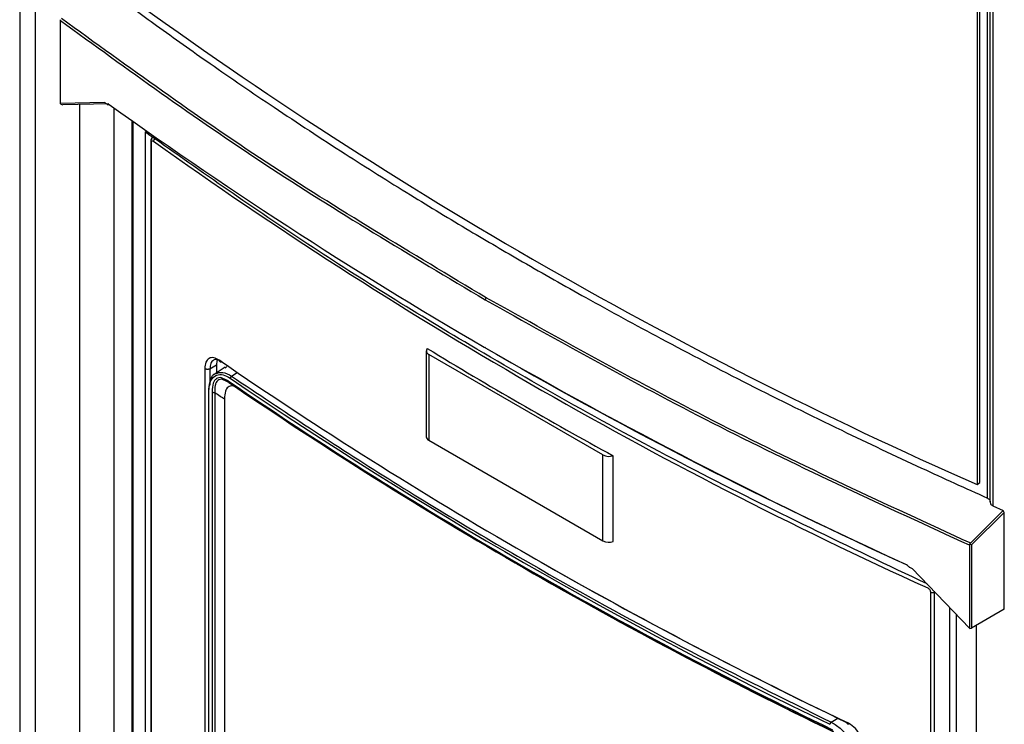
# Model space of a CAD drawing. Extents: x 0 to 16.5, y 0 to 11.7.
# Drawn here: x 12 to 12.3, y 8.6 to 8.7 of the extents above; entities that cross this region are included whole.
import ezdxf

# ---------------------------------------------------------------- set-up
doc = ezdxf.new("R2010")
doc.units = 0
doc.linetypes.add('SLD-SOLID', pattern=[0])
doc.layers.get('0').update_dxf_attribs({"linetype": 'CONTINUOUS'})

msp = doc.modelspace()

# ---------------------------------------------------------------- linework, layer by layer
at = {"color": 7, "linetype": 'SLD-SOLID'}
for p, q in [((12.04422335953668, 8.901984226346496), (12.04422335953668, 6.905059259948756)), ((12.04768272826282, 8.897162918599511), (12.04768270549329, 7.205338374544684)), ((12.25924287071963, 8.764134509632832), (12.25924287071963, 8.615453357862297)), ((12.25984703792047, 8.615901912106894), (12.25984703792047, 8.76458306387743)), ((12.26156522580825, 8.6124283948483), (12.26156522577711, 8.765192498457669)), ((12.2621755812797, 8.611548707434181), (12.26217558237481, 8.764489443936345)), ((12.26278871991582, 8.763785154582832), (12.26278871992226, 8.610667203249037)), ((12.05337031740899, 8.700981143698122), (12.05336876275554, 8.719902367305194)), ((12.06335544205519, 8.701310327897914), (12.05329158946175, 8.701104523080462)), ((12.05335517462988, 8.700959598196826), (12.05389945653451, 8.700792234709581)), ((12.05386746313896, 8.700851141994146), (12.06424214371763, 8.701068299865641)), ((12.05772545025692, 7.222505303912661), (12.05772577639811, 8.700931902369232)), ((12.06538913606342, 8.700108221550243), (12.06538913606342, 8.280248652335558)), ((12.06938319968835, 8.697231953399372), (12.06938319968835, 8.282560221579912)), ((12.06963665900378, 8.697050564702947), (12.06963665900378, 8.282138176818341)), ((12.07237860430049, 8.694677259881928), (12.07237860430049, 8.28135877029723)), ((12.07364514322347, 8.692583669030647), (12.07364514322347, 8.283348845219429)), ((12.07381677201291, 8.283065547413303), (12.07381677201291, 8.692300371637932)), ((12.14900675970051, 8.657471035504024), (12.14878178917214, 8.656970148207781)), ((12.14865797591399, 8.646291236924558), (12.14893641023989, 8.64613044825551)), ((12.13554323924626, 8.645501846866985), (12.13554323924626, 8.626213481231888)), ((12.175221512332, 8.622125357929512), (12.13611980070062, 8.644698295575822)), ((12.13611980070062, 8.644698295575822), (12.13611980070062, 8.625409929940725)), ((12.08695868492206, 8.64147016239872), (12.0884437045997, 8.64232744598965)), ((12.09039237468468, 8.641836612702484), (12.08766903425555, 8.640037240028924)), ((12.0884437045997, 8.642327445989606), (12.0884437045997, 8.64054908226259)), ((12.09036673789017, 8.64163593094613), (12.09075118895567, 8.641999964499512)), ((12.08579471977312, 8.641502204501021), (12.08579472149106, 8.526414957011855)), ((12.08695868492206, 8.64147016239872), (12.08695868492207, 8.637806902209096)), ((12.09181764016935, 8.639803439907325), (12.09308198196739, 8.640638843272905)), ((12.09101962111009, 8.63877175496865), (12.09020542128524, 8.639140777804686)), ((12.09119607693943, 8.638402844336866), (12.09041518973557, 8.638769319086466)), ((12.0867148965263, 8.528666241599728), (12.08671489650461, 8.63658427380917)), ((12.08743134577658, 8.636281808028334), (12.08743134485487, 8.527839060836575)), ((12.08803707271214, 8.636117864344977), (12.0880370718195, 8.527674945204735)), ((12.09022881904236, 8.634747989200461), (12.09022881904236, 8.529044636680188)), ((12.13611980070062, 8.625409929940725), (12.175221512332, 8.602836992294415)), ((12.175221512332, 8.602836992294415), (12.175221512332, 8.622125357929512)), ((12.1775255964383, 8.602633510647976), (12.1775255964383, 8.621921876283073)), ((12.25924287071963, 8.615453357862297), (12.25984703792047, 8.615901912106894)), ((12.26508681783253, 8.609634781369225), (12.25755027149931, 8.602077914845996)), ((12.25801539534015, 8.601883398389065), (12.2653349023487, 8.60921692783465)), ((12.26278871992228, 8.610667203249031), (12.26510171978722, 8.609640782335763)), ((12.26533490234872, 8.609216927834636), (12.26508681783253, 8.609634781369225)), ((12.26535254925087, 8.587411118505191), (12.26534959878046, 8.609201137354116)), ((12.25753800009362, 8.602037958713748), (12.25752947365468, 8.583132934882784)), ((12.25801539534014, 8.60188339838917), (12.25753800009355, 8.602037958713657)), ((12.25801539534015, 8.601883398389067), (12.25801539534011, 8.583221870306996)), ((12.15598548985327, 8.597581297901561), (12.15721455585943, 8.596871542563418)), ((12.25756676158015, 8.583191396066766), (12.24469580723777, 8.596624763376697)), ((12.24876978125213, 8.59130214921174), (12.24876978125213, 8.18206732498711)), ((12.24962861114557, 8.591476414233455), (12.24962861114557, 8.179034519378492)), ((12.25309345756309, 8.1762308213115), (12.25309345756309, 8.587860166878293)), ((12.2653352563175, 8.587455972852446), (12.25801539534022, 8.58322187030697)), ((12.25463004937906, 8.176267675202713), (12.25463004937905, 8.58625643169905)), ((12.25752947365456, 8.583132934882778), (12.25801539534017, 8.583221870307117)), ((12.2591254502514, 8.168381566440944), (12.2591254502514, 8.583863970797625)), ((12.22644344180783, 8.562085617210455), (12.22797196993413, 8.562967843240774))]:
    msp.add_line(p, q, dxfattribs=at)
at = {"color": 7, "linetype": 'SLD-SOLID', "flags": 128}
msp.add_lwpolyline([(12.07366125030716, 8.692675132655003), (12.073646391376, 8.692609229352046), (12.07364514544423, 8.692583669757045)], dxfattribs=at)
at = {"color": 7, "linetype": 'SLD-SOLID'}
for centre, radius, start, end in [((12.67790859219614, 9.564164738939658), 1.036983254891399, 233.8064864124689, 246.1881630624996), ((12.57870943528222, 9.408424421684204), 0.8750228981625369, 233.9167175804114, 233.9605241402817), ((12.67513122830459, 9.55206790909292), 1.047666262668895, 234.3369140425605, 245.6684650729646), ((12.07534572381767, 8.692540521942332), 0.001035507724170793, 141.2644704638585, 177.5139535760509), ((12.0740028082612, 8.69260671107009), 0.0003584042309393731, 183.6860085798768, 238.7302276506005), ((12.67734010280014, 9.536432866306876), 1.037170357625504, 234.4497018053926, 245.5556747273079), ((12.13639047108084, 8.645481785403112), 0.0008289262718704302, 138.7425945287116, 250.9416253101325), ((12.67581191693561, 9.533293539006783), 1.038695126016547, 238.6727126041225, 241.3326639285787), ((12.71501492552779, 9.628866548473956), 1.134114248276457, 240.0570715336927, 245.4337568173546), ((12.67678369242601, 9.498659234128517), 1.037724740794707, 235.5046146310798, 244.5007619016222), ((12.09142482133642, 8.63873890404774), 0.0004065231910742436, 175.3652930876177, 235.7961736806655), ((12.676566939038, 9.496281796178673), 1.038358864895962, 235.672940397047, 244.3324361356541), ((12.67662109627364, 9.495733327768308), 1.038141610433468, 235.6729263421612, 244.3324493039562), ((12.67655081331969, 9.497227933593978), 1.038374948889546, 235.7085039443627, 244.2968725883358), ((12.08800623066096, 8.637203652869603), 0.001086404432202883, 238.051576908472, 271.6267945567431), ((12.13651872439212, 8.626304786219032), 0.000979748881331682, 185.3472808347663, 245.9728601228057), ((12.17662503605125, 8.624871219924641), 0.003083769921180904, 242.926544221402, 286.9796654081263), ((12.17662503605124, 8.605582854289446), 0.003083769921090057, 242.9265442207227, 286.9796654088143), ((12.70681077884429, 9.554297297228983), 1.100920911554979, 240.0293945537477, 244.3670848390346), ((12.70533737207955, 9.547152286674416), 1.097028766390941, 240.0236117616899, 244.1466134760739), ((12.75786924638865, 9.718771941393062), 1.233962886578035, 245.3907777315336, 245.4256132483999), ((12.24926288212033, 8.59245893659513), 0.001257499704068452, 246.9130242517625, 286.9081480550847)]:
    msp.add_arc(centre, radius, start, end, dxfattribs=at)
for points, knots in [([(12.06514511163571, 8.725819313056277), (12.06840257204, 8.723411554809099), (12.07557621075003, 8.718109145685833), (12.08761986360838, 8.709561632849594), (12.10169355710201, 8.699927088200242), (12.11669909531553, 8.690088573332199), (12.13138385043477, 8.680859328543242), (12.14468511715982, 8.672787157349703), (12.15317509941916, 8.667842018614525), (12.15713680960092, 8.665534451192244)], [0, 0, 0, 0, 0.1139902318167927, 0.2510313673958209, 0.411123115992426, 0.5842716497897906, 0.7401858316317049, 0.8787620038828459, 1, 1, 1, 1]), ([(12.14901977054692, 8.657437230148412), (12.13223958138947, 8.667441912160148), (12.09867605556348, 8.687453152792239), (12.06864820988335, 8.70924552461342), (12.05363287907176, 8.720142732343534)], [0, 0, 0, 0, 0.4999531111376161, 1, 1, 1, 1]), ([(12.06389626507302, 8.700870556445507), (12.06397591094169, 8.700872623913831), (12.06411813683453, 8.700876315850817), (12.06426044177055, 8.700880049638121), (12.06432305657408, 8.700881692521108)], [0, 0, 0, 0, 0.5599955610735676, 1, 1, 1, 1]), ([(12.24804670916857, 8.59312743945971), (12.2304918705709, 8.601489320317324), (12.19484883233592, 8.618467137428313), (12.14850606361241, 8.64451200692526), (12.10738261142479, 8.66998100135117), (12.08404657545725, 8.686445195730142), (12.07237860430049, 8.694677259881928)], [0, 0, 0, 0, 0.2739974136407396, 0.5563195717434336, 0.7781606761783734, 1, 1, 1, 1]), ([(12.07410232462813, 8.69354579053887), (12.07407066048594, 8.693525503760767), (12.07395464902263, 8.693451176820234), (12.07380771503703, 8.693238040140438), (12.07367572964945, 8.692932644667016), (12.07365570837892, 8.69270468754114), (12.07364594574211, 8.692593532625988)], [0, 0, 0, 0, 0.1144596770525743, 0.4193587353159133, 0.7168716254856023, 1, 1, 1, 1]), ([(12.07381677201291, 8.692300371637932), (12.07382568710451, 8.692385416563981), (12.07384406996981, 8.692560778690414), (12.07397624059561, 8.692679714843996), (12.07414168504495, 8.692686146986459), (12.07425559501237, 8.692618469400198), (12.07431119069765, 8.692585438210125)], [0, 0, 0, 0, 0.2706039444136867, 0.5579837071718987, 0.7842664759238682, 1, 1, 1, 1]), ([(12.07387576780521, 8.692905089961167), (12.0738908814481, 8.693057499154634), (12.07391392349646, 8.693289860077318), (12.07401913994021, 8.693479909621628), (12.07408323973729, 8.693530675616337), (12.07410232462813, 8.69354579053887)], [0, 0, 0, 0, 0.5724118746949258, 0.8726911305934067, 1, 1, 1, 1]), ([(12.15713680960092, 8.665534451192244), (12.16185987429621, 8.662836500105188), (12.17208455316056, 8.65699586796556), (12.18898533569667, 8.647802664422526), (12.20810685057413, 8.637831710760416), (12.22765589102999, 8.628146173307375), (12.24558614532087, 8.619644308892337), (12.2566211560518, 8.614661062893148), (12.26156522580825, 8.6124283948483)], [0, 0, 0, 0, 0.1431348470052305, 0.3098640267165708, 0.5001871680353143, 0.6981611864126259, 0.8647656820672401, 1, 1, 1, 1]), ([(12.25769278318472, 8.602341458341987), (12.23880300930582, 8.611017249404473), (12.2010270040595, 8.628367204506805), (12.16635443073612, 8.647747826931983), (12.14901976981529, 8.657437229418548)], [0, 0, 0, 0, 0.5000468883818521, 1, 1, 1, 1]), ([(12.08907880847327, 8.64339576182483), (12.08864638472381, 8.643631864851418), (12.08778338799607, 8.644103060384987), (12.08669753292543, 8.643894389213362), (12.08594338508115, 8.643038393840936), (12.08584424773939, 8.642014147382609), (12.08579469540013, 8.641502192885158)], [0, 0, 0, 0, 0.2514264134771619, 0.5017767233411129, 0.7509704376836677, 1, 1, 1, 1]), ([(12.0877501523904, 8.643391488095082), (12.08762771333897, 8.643299147504322), (12.08738609624394, 8.643116925696553), (12.08705289982199, 8.642530904919166), (12.08699596490929, 8.641889888646213), (12.08695868492206, 8.641470162377502)], [0, 0, 0, 0, 0.2618092763256317, 0.5166455968157667, 1, 1, 1, 1]), ([(12.08968367394819, 8.643043839755476), (12.08932767222423, 8.6432414982504), (12.08861984390865, 8.643634497132451), (12.08797378054841, 8.643588766336652), (12.08775067980268, 8.64339195336282), (12.0877501523904, 8.64339148809508)], [0, 0, 0, 0, 0.5023575696402218, 0.9988235685735237, 1, 1, 1, 1]), ([(12.08867089174039, 8.643507796404439), (12.08864876741318, 8.64347592846993), (12.08846366283243, 8.64320930338352), (12.08845304944185, 8.642740349188724), (12.0884437045997, 8.642327445989606)], [0, 0, 0, 0, 0.1195233912012665, 1, 1, 1, 1]), ([(12.08671489650465, 8.636584273809184), (12.08679742250932, 8.6374287078098), (12.0869628667426, 8.639121589179002), (12.08795094296446, 8.639748811215814), (12.08844615230733, 8.640063165721882)], [0, 0, 0, 0, 0.4988146340188718, 0.9999999999999999, 0.9999999999999999, 0.9999999999999999, 0.9999999999999999]), ([(12.08673007714311, 8.636884315405062), (12.08681394721725, 8.637644549269677), (12.08698193868326, 8.639167295049107), (12.08768470656565, 8.640314203463836), (12.08826900926952, 8.640396878949506), (12.08830206536202, 8.640401556197247)], [0, 0, 0, 0, 0.4846975480894798, 0.9708474983930914, 1, 1, 1, 1]), ([(12.08830206536202, 8.640401556197247), (12.08879666049918, 8.640567419079815), (12.0898199765491, 8.640910588951623), (12.09113711056982, 8.64018061495663), (12.09181763962212, 8.639803456290007)], [0, 0, 0, 0, 0.4833258866610728, 1, 1, 1, 1]), ([(12.08844615230733, 8.640063165721882), (12.08890999064751, 8.640145755281232), (12.08983890934609, 8.640311155549693), (12.09096367122084, 8.639664723556148), (12.09152680409419, 8.63934107540082)], [0, 0, 0, 0, 0.4993314709693994, 1, 1, 1, 1]), ([(12.09181763958978, 8.639803456304971), (12.09178067558235, 8.639779857308191), (12.09170384461441, 8.639730805977152), (12.0916061279506, 8.639608272169244), (12.0915391592744, 8.639468986266154), (12.09153081734448, 8.639382624996118), (12.09152680391865, 8.639341075312199)], [0, 0, 0, 0, 0.2405507840205856, 0.4999931246764372, 0.7594392993748631, 0.9999999999999999, 0.9999999999999999, 0.9999999999999999, 0.9999999999999999]), ([(12.09181764016935, 8.639803439907325), (12.10344922057439, 8.632034623647941), (12.12672192855877, 8.616490614502755), (12.16142280519339, 8.596037386492624), (12.1946369970504, 8.577860988922987), (12.21584398746756, 8.56734273832044), (12.22644344180783, 8.562085617210455)], [0, 0, 0, 0, 0.2798972137182691, 0.5600241664224156, 0.7800959180395223, 1, 1, 1, 1]), ([(12.09020542128524, 8.639140777804686), (12.08996982105278, 8.639269262615121), (12.08951074642602, 8.639519619398646), (12.08891733418987, 8.639485121936751), (12.08840004808702, 8.639290703899956), (12.08798206128867, 8.638866984177032), (12.08753582257878, 8.637969425451459), (12.08747435911195, 8.636976531606912), (12.08743135361975, 8.636281811789004)], [0, 0, 0, 0, 0.1366334613097346, 0.2662346917046639, 0.3942604787330476, 0.5299182065853071, 0.6710875591414763, 1, 1, 1, 1]), ([(12.09041518973557, 8.638769319086466), (12.09020711099501, 8.63888416521738), (12.0897634742983, 8.639129024245317), (12.08917938770455, 8.639100525725523), (12.08867345432735, 8.638876127919858), (12.08831660227693, 8.638402173455505), (12.08802044574059, 8.637541185320083), (12.08803041018563, 8.636688207502003), (12.08803707271234, 8.636117880958626)], [0, 0, 0, 0, 0.1274579881146452, 0.2717482846280206, 0.4157207249559777, 0.5602799316149631, 0.7059899784745796, 1, 1, 1, 1]), ([(12.09346203402622, 8.636986582550367), (12.09321304363804, 8.637142078795415), (12.0927297923053, 8.637443872644585), (12.09206300658569, 8.637637411056843), (12.09149227239344, 8.637623426348116), (12.09087784944377, 8.637325707017881), (12.09032820107514, 8.636435763341943), (12.09026349521333, 8.635336883822347), (12.09022881904242, 8.634747989200491)], [0, 0, 0, 0, 0.138385678271301, 0.2685849198636434, 0.3856399162245915, 0.5010979319596078, 0.7326360720506121, 1, 1, 1, 1]), ([(12.08803707271214, 8.636117864344977), (12.08844601839079, 8.635862117089427), (12.08917644389875, 8.63540532214379), (12.08990719563238, 8.634948881120044), (12.09022881904236, 8.634747989200461)], [0, 0, 0, 0, 0.5598732166223136, 1, 1, 1, 1]), ([(12.26156522580824, 8.612428394848292), (12.2616489071173, 8.612383817730633), (12.26182002491518, 8.612292663107276), (12.26201022245096, 8.612088190706427), (12.26214487158873, 8.611839098949272), (12.26216517812506, 8.611647079893853), (12.2621755812797, 8.611548707434181)], [0, 0, 0, 0, 0.233057668584276, 0.4765737471654991, 0.7318457387711477, 0.9999999999999999, 0.9999999999999999, 0.9999999999999999, 0.9999999999999999]), ([(12.26217558128214, 8.611548707436551), (12.26218602542665, 8.611450067505086), (12.26220641123404, 8.61125753333994), (12.26234171922715, 8.611007836510533), (12.26253281977705, 8.610802978294773), (12.26270467969258, 8.61071179316519), (12.26278871992223, 8.610667203248994)], [0, 0, 0, 0, 0.2681854317843843, 0.5234681071353997, 0.7669738775940971, 1, 1, 1, 1]), ([(12.24347603577231, 8.59745888648519), (12.24357636593749, 8.597352871984365), (12.24375552694707, 8.597163560375403), (12.24393475611593, 8.596974299819747), (12.24401361695042, 8.596891025175065)], [0, 0, 0, 0, 0.5599999989828621, 0.9999999999999999, 0.9999999999999999, 0.9999999999999999, 0.9999999999999999]), ([(12.24814984955865, 8.592230516564236), (12.24823912495734, 8.592177553642644), (12.24842182118509, 8.592069168509353), (12.24862881432349, 8.591800311279517), (12.24874907045167, 8.59152992231048), (12.24876301602303, 8.591376551801746), (12.24876978125213, 8.59130214921174)], [0, 0, 0, 0, 0.2757732560427654, 0.5643518185280926, 0.7886598062401392, 1, 1, 1, 1]), ([(12.22644344344083, 8.562085563038604), (12.22641238266938, 8.562058563670162), (12.22634782219485, 8.562002444908225), (12.2262657057923, 8.561870937176549), (12.22620941792255, 8.561725506849319), (12.22620239323999, 8.561638382129718), (12.22619901350606, 8.561596464453245)], [0, 0, 0, 0, 0.2405499964349428, 0.4999882872350872, 0.7594330368677926, 1, 1, 1, 1]), ([(12.22644344130008, 8.562085635251272), (12.22644793031252, 8.56208342760441), (12.22648587995923, 8.562064764386276), (12.22727234190743, 8.561669995479125), (12.22884954115753, 8.5605493284967), (12.2308124148899, 8.558189874576849), (12.23220943552676, 8.555382567375911), (12.23239263013283, 8.553621694217389), (12.23248411920731, 8.552742297934874)], [0, 0, 0, 0, 0.001438305584167257, 0.01215928658267759, 0.2519734272363217, 0.5024593624538355, 0.7515236205737357, 1, 1, 1, 1]), ([(12.23400329555059, 8.555943189191868), (12.23394329158199, 8.556518145711914), (12.23382319269195, 8.557668930259894), (12.23291101496401, 8.559486822720118), (12.23160046918603, 8.56107916269653), (12.23056379858268, 8.561704660529605), (12.23004413120774, 8.562018213181622)], [0, 0, 0, 0, 0.2489191532348986, 0.4982156132700682, 0.7484630371516864, 1, 1, 1, 1])]:
    msp.add_open_spline(points, degree=3, knots=knots, dxfattribs=at)
for points in [[(12.05337068474262, 8.719723985647503), (12.06838922380489, 8.708817021036447), (12.09842630192944, 8.687003091814333), (12.13199887905959, 8.666980609585707), (12.14878516762467, 8.656969368471392)], [(12.14878516762467, 8.656969323733636), (12.16612702101381, 8.647278808346332), (12.20081072779209, 8.627897777571725), (12.23859764639959, 8.610557745929896), (12.25749110570334, 8.60188773010898)], [(12.08968367196546, 8.643043840345916), (12.08960441235093, 8.643015370017764), (12.08944589312187, 8.64295842936146), (12.08924595845375, 8.643010913618303), (12.08910608428195, 8.643156136837957), (12.08908790035019, 8.643315886863833), (12.08907880838431, 8.643395761876773)], [(12.08695868492206, 8.64147016239454), (12.0869177021578, 8.641449196098819), (12.08683573662927, 8.641407263507372), (12.08668759591008, 8.64136469581915), (12.0865288271274, 8.641339574027352), (12.08636414693023, 8.641334270108716), (12.08620108732529, 8.641348592726567), (12.08604717769488, 8.641382318760332), (12.0859067224751, 8.641432827992274), (12.08583203775842, 8.641479071263822), (12.08579469540008, 8.641502192899596)], [(12.08673007714344, 8.63688431548823), (12.08670140554629, 8.63686235495262), (12.08664406235198, 8.636818433881396), (12.08661678013701, 8.636736076983393), (12.08663568933939, 8.636652941243646), (12.08668849424206, 8.63660716294568), (12.0867148966934, 8.636584273796696)], [(12.23054825266031, 8.561724448692281), (12.23048219405882, 8.5616883575917), (12.23035007685583, 8.561616175390538), (12.23018344208469, 8.561649436064407), (12.23006686442558, 8.561781210538186), (12.23005170895429, 8.561939212304264), (12.23004413121865, 8.562018213187303)]]:
    msp.add_open_spline(points, degree=3, dxfattribs=at)

doc.saveas('drawing.dxf')
